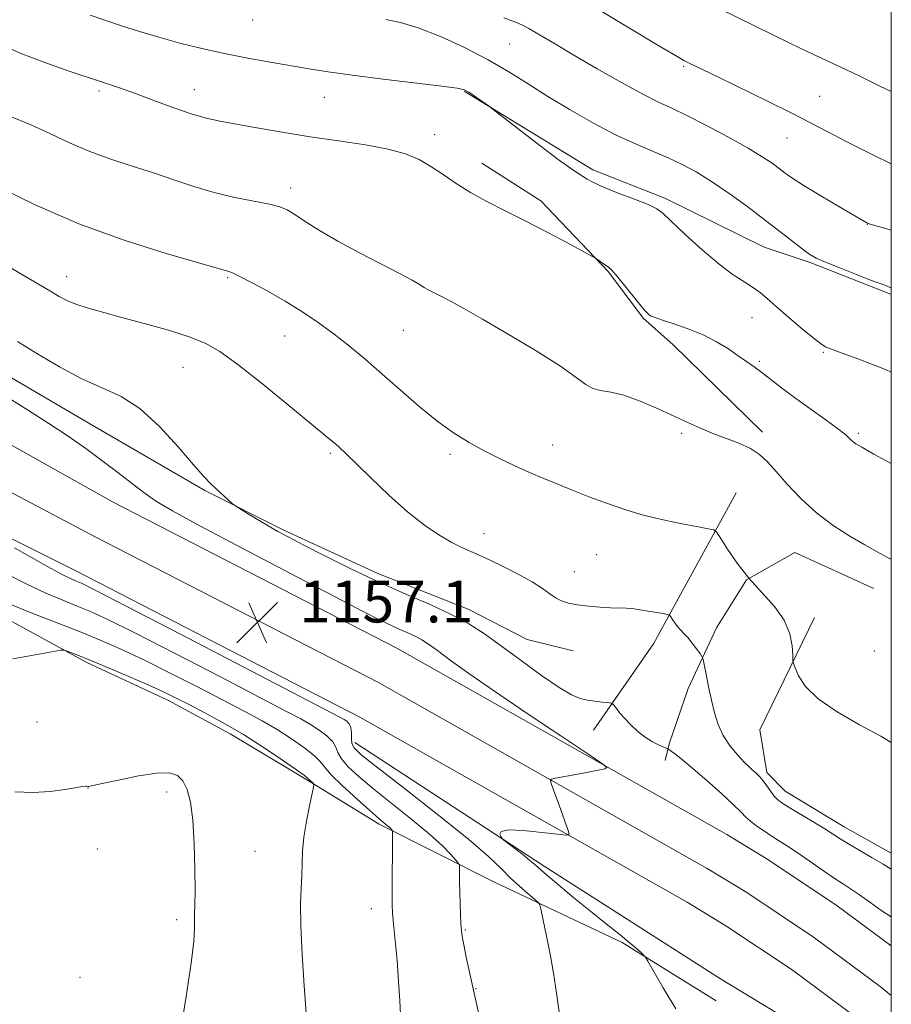
# Model space of a CAD drawing. Extents: x 2187300 to 2190200, y 347300 to 350200.
# Drawn here: x 2189833 to 2190000, y 349055 to 349243 of the extents above; entities that cross this region are included whole.
import ezdxf

# ---------------------------------------------------------------- set-up
doc = ezdxf.new("R2010")
doc.units = 0
doc.header["$MEASUREMENT"] = 0
for name, color, linetype, lineweight in [('32000', 7, 'Continuous', 0), ('DTM HARD BREAKLINE', 7, 'Continuous', 0), ('DTM SPOT ELEVATION', 2, 'Continuous', 13), ('INDEX CONTOUR', 41, 'Continuous', 13), ('INTERMEDIATE CONTOUR', 44, 'Continuous', 0), ('SPOT ELEVATION', 7, 'Continuous', 0)]:
    doc.layers.add(name, color=color, linetype=linetype, lineweight=lineweight)
doc.styles.add('Style-ITALICS', font='ITALICS.shx')

# ---------------------------------------------------------------- blocks, each defined once
blk = doc.blocks.new('SPOT')
at = {"layer": 'SPOT ELEVATION'}
for p, q in [((-3.91, -3.91), (3.82, 3.81)), ((-1.65, 3.77), (1.72, -3.93))]:
    blk.add_line(p, q, dxfattribs=at)

msp = doc.modelspace()

# ---------------------------------------------------------------- linework, layer by layer
at = {"layer": '32000', "flags": 128}
msp.add_lwpolyline([(2187500, 347500), (2190000, 347500), (2190000, 350000), (2187500, 350000), (2187500, 347500)], dxfattribs=at)
at = {"layer": 'DTM HARD BREAKLINE'}
for points in [[(2189918.23, 349229.51, 1169.91), (2189942.87, 349214.42, 1170.37), (2189956.63, 349208.99, 1170.3), (2189975.66, 349199.62, 1171.08), (2189984.48, 349196.71, 1171.78), (2189998.24, 349191.28, 1171.78), (2190000, 349190.566, 1171.785)], [(2189975.35, 349164.23, 1166.4), (2189958.15, 349181.02, 1167.11), (2189952.53, 349186.02, 1167.85), (2189945.88, 349194.93, 1167.89), (2189932.91, 349208.49, 1168.46), (2189921.64, 349215.67, 1168.63)], [(2189825.98, 349177.85, 1158.82), (2189847.46, 349165.27, 1158.96), (2189868.59, 349153.05, 1159.85), (2189883.74, 349145.49, 1160.27), (2189901.72, 349137.19, 1160.55), (2189919.01, 349130.31, 1160.52), (2189930.28, 349124.55, 1160.98), (2189939.11, 349122.35, 1161.01)], [(2190000, 349065.883, 1158.898), (2189989.63, 349073.57, 1158.85), (2189976.38, 349082.41, 1158.71), (2189968.54, 349087.2, 1158.59), (2189905.37, 349122.89, 1156.94), (2189850.94, 349150.9, 1156.79), (2189823.82, 349166.06, 1156.1)], [(2190000, 349056.372, 1159.105), (2189997.84, 349058.15, 1159.11), (2189985.31, 349067.44, 1159.05), (2189972.34, 349076.08, 1158.91), (2189964.74, 349080.73, 1158.79), (2189901.81, 349116.29, 1157.14), (2189847.47, 349144.25, 1156.99), (2189819.94, 349158.78, 1156.3)], [(2190000, 349046.66, 1158.893), (2189993.22, 349052.24, 1158.91), (2189981, 349061.3, 1158.85), (2189968.31, 349069.76, 1158.71), (2189960.94, 349074.26, 1158.59), (2189898.25, 349109.69, 1156.94), (2189844, 349137.6, 1156.79), (2189816.06, 349151.5, 1156.1)], [(2189970.29, 349152.6, 1164.88), (2189954.46, 349123.71, 1161.31), (2189942.99, 349107.18, 1159.4)], [(2189996.67, 349134.31, 1165.2), (2189981.51, 349141.17, 1164.99), (2189972.27, 349135.94, 1164), (2189966.52, 349126.79, 1162.62), (2189961.11, 349115.16, 1161.34), (2189957.48, 349104.57, 1160.28), (2189956.74, 349101.39, 1159.33)], [(2189826.25, 349130.94, 1151.1), (2189845.98, 349120.15, 1149.68), (2189861.49, 349112.93, 1149.4), (2189873.46, 349106.46, 1149.26), (2189887.9, 349097.83, 1149.79), (2189901.98, 349089.22, 1151.6), (2189924.18, 349078.05, 1155.06), (2189948.51, 349066.51, 1157.75), (2189966.46, 349055.38, 1158.75)], [(2189985.3, 349128.75, 1164.42), (2189974.85, 349107.25, 1163.36), (2189976.19, 349099.1, 1162.4), (2189979.7, 349095.53, 1162.72), (2189990.96, 349088.7, 1162.69), (2190000, 349083.642, 1162.715)], [(2189897.29, 349104.82, 1156.62), (2189933.54, 349081.14, 1158.39), (2189967.33, 349059.61, 1159.42), (2189989.16, 349046.32, 1159.45), (2190000, 349039.268, 1159.149)]]:
    msp.add_polyline3d(points, dxfattribs=at)
at = {"layer": 'DTM SPOT ELEVATION'}
for p in [(2189877.72, 349243.1, 1171.23), (2189926.96, 349238.52, 1173.11), (2189960.26, 349234.26, 1175.83), (2189848.32, 349229.48, 1167.67), (2189866.6, 349229.79, 1168.74), (2189891.46, 349228.29, 1169.18), (2189986.28, 349228.49, 1176.9), (2189912.61, 349221.18, 1168.52), (2189980.02, 349220.5, 1175.17), (2189885.01, 349210.96, 1166.51), (2189995.38, 349204.01, 1173.97), (2189842.13, 349193.97, 1162.69), (2189872.99, 349193.81, 1163.83), (2189973.35, 349186.16, 1169.25), (2189906.61, 349183.71, 1165.1), (2189883.87, 349182.63, 1163.2), (2189987, 349179.49, 1169.86), (2189864.39, 349176.64, 1161.1), (2189974.76, 349177.79, 1168.24), (2189959.86, 349164, 1165.79), (2189993.67, 349163.96, 1168.25), (2189935.17, 349161.74, 1164.67), (2189892.64, 349160.15, 1161.75), (2189915.53, 349159.96, 1163.67), (2189922.02, 349144.78, 1162.57), (2189943.6, 349140.74, 1163.01), (2189939.34, 349137.51, 1162.72), (2189996.74, 349122.31, 1164.93), (2189836.44, 349108.77, 1148.74), (2189846.26, 349096.14, 1147.98), (2189861.31, 349095.32, 1147.53), (2189847.99, 349084.41, 1147.5), (2189878.23, 349084.01, 1149.04), (2189900.46, 349072.99, 1151.39), (2189863.2, 349070.89, 1147.67), (2189918.49, 349068.95, 1154.13), (2189844.67, 349059.85, 1146.97), (2189920.52, 349057.68, 1154.07)]:
    msp.add_point(p, dxfattribs=at)
at = {"layer": 'INDEX CONTOUR'}
for points in [[(2189846.616, 349244.009, 1170), (2189849.48, 349243.049, 1170), (2189852.617, 349242.014, 1170), (2189856.067, 349240.911, 1170), (2189859.804, 349239.788, 1170), (2189863.803, 349238.69, 1170), (2189868.013, 349237.645, 1170), (2189872.381, 349236.676, 1170), (2189876.818, 349235.805, 1170), (2189881.122, 349235.029, 1170), (2189888.555, 349233.741, 1170), (2189892.213, 349233.153, 1170), (2189896.798, 349232.513, 1170), (2189902.713, 349231.783, 1170), (2189913.98, 349230.461, 1170), (2189916.912, 349230.068, 1170), (2189918.297, 349229.739, 1170), (2189919.123, 349229.281, 1170), (2189920.164, 349228.572, 1170), (2189922.919, 349226.643, 1170), (2189923.778, 349225.991, 1170), (2189928.83, 349222.079, 1170), (2189932.721, 349219.086, 1170), (2189936.236, 349216.429, 1170), (2189938.589, 349214.729, 1170), (2189939.99, 349213.789, 1170), (2189941.782, 349212.652, 1170), (2189942.999, 349211.972, 1170), (2189944.918, 349211.093, 1170), (2189947.715, 349209.984, 1170), (2189950.81, 349208.807, 1170), (2189953.436, 349207.775, 1170), (2189955.088, 349206.982, 1170), (2189956.322, 349206.055, 1170), (2189960.569, 349202.027, 1170), (2189963.794, 349199.093, 1170), (2189967.022, 349196.357, 1170), (2189969.757, 349194.327, 1170), (2189971.941, 349192.906, 1170), (2189973.627, 349191.844, 1170), (2189974.931, 349190.892, 1170), (2189976.226, 349189.786, 1170), (2189977.952, 349188.262, 1170), (2189980.368, 349186.187, 1170), (2189983.023, 349183.957, 1170), (2189985.289, 349182.103, 1170), (2189986.693, 349181.018, 1170), (2189987.385, 349180.549, 1170), (2189987.672, 349180.407, 1170), (2189987.872, 349180.328, 1170), (2189991.315, 349179.089, 1170), (2189993.79, 349178.185, 1170), (2189996.417, 349177.193, 1170), (2189998.9, 349176.197, 1170), (2190000, 349175.712, 1170)], [(2189832.743, 349181.564, 1160), (2189836.439, 349179.288, 1160), (2189840.755, 349176.738, 1160), (2189845.081, 349174.442, 1160), (2189848.964, 349172.716, 1160), (2189852.549, 349171.05, 1160), (2189856.135, 349168.723, 1160), (2189859.891, 349165.288, 1160), (2189863.476, 349161.399, 1160), (2189866.42, 349157.988, 1160), (2189868.4, 349155.742, 1160), (2189869.681, 349154.395, 1160), (2189870.674, 349153.445, 1160), (2189873.872, 349150.484, 1160), (2189874.334, 349150.151, 1160), (2189876.736, 349148.664, 1160), (2189878.698, 349147.47, 1160), (2189880.713, 349146.274, 1160), (2189882.562, 349145.228, 1160), (2189884.66, 349144.106, 1160), (2189887.574, 349142.592, 1160), (2189891.692, 349140.477, 1160), (2189896.659, 349137.996, 1160), (2189901.938, 349135.489, 1160), (2189907.047, 349133.231, 1160), (2189911.726, 349131.211, 1160), (2189915.771, 349129.348, 1160), (2189919.101, 349127.539, 1160), (2189922.121, 349125.586, 1160), (2189925.357, 349123.266, 1160), (2189929.146, 349120.487, 1160), (2189933.042, 349117.666, 1160), (2189936.406, 349115.348, 1160), (2189938.78, 349113.932, 1160), (2189940.434, 349113.23, 1160), (2189941.822, 349112.914, 1160), (2189943.278, 349112.706, 1160), (2189944.671, 349112.552, 1160), (2189945.753, 349112.449, 1160), (2189946.356, 349112.379, 1160), (2189946.661, 349112.241, 1160), (2189946.927, 349111.919, 1160), (2189947.373, 349111.321, 1160), (2189948.052, 349110.464, 1160), (2189948.973, 349109.394, 1160), (2189950.132, 349108.172, 1160), (2189951.464, 349106.929, 1160), (2189952.889, 349105.814, 1160), (2189954.312, 349104.945, 1160), (2189955.582, 349104.325, 1160), (2189957.068, 349103.703, 1160), (2189957.419, 349103.508, 1160), (2189957.882, 349103.176, 1160), (2189958.728, 349102.543, 1160), (2189960.096, 349101.464, 1160), (2189962.095, 349099.8, 1160), (2189964.718, 349097.519, 1160), (2189967.486, 349095.041, 1160), (2189969.803, 349092.892, 1160), (2189971.258, 349091.454, 1160), (2189972.169, 349090.52, 1160), (2189973.037, 349089.735, 1160), (2189974.244, 349088.822, 1160), (2189975.703, 349087.818, 1160), (2189977.208, 349086.836, 1160), (2189980.138, 349084.978, 1160), (2189981.983, 349083.754, 1160), (2189984.305, 349082.155, 1160), (2189986.806, 349080.413, 1160), (2189989.082, 349078.851, 1160), (2189990.853, 349077.683, 1160), (2189992.354, 349076.712, 1160), (2189993.942, 349075.634, 1160), (2189995.87, 349074.246, 1160), (2189997.969, 349072.757, 1160), (2190000, 349071.453, 1160)], [(2189831.83, 349120.828, 1150), (2189834.692, 349121.318, 1150), (2189841.04, 349122.474, 1150), (2189841.684, 349122.488, 1150), (2189842.26, 349122.307, 1150), (2189843.262, 349121.926, 1150), (2189844.95, 349121.259, 1150), (2189847.528, 349120.209, 1150), (2189851.042, 349118.743, 1150), (2189854.919, 349117.092, 1150), (2189858.432, 349115.557, 1150), (2189861.077, 349114.342, 1150), (2189863.256, 349113.269, 1150), (2189865.597, 349112.065, 1150), (2189868.582, 349110.509, 1150), (2189872.127, 349108.583, 1150), (2189876.002, 349106.323, 1150), (2189879.936, 349103.827, 1150), (2189883.48, 349101.444, 1150), (2189886.142, 349099.588, 1150), (2189887.597, 349098.545, 1150), (2189888.185, 349098.088, 1150), (2189889.309, 349097.033, 1150), (2189889.452, 349096.824, 1150), (2189889.407, 349096.302, 1150), (2189888.632, 349092.699, 1150), (2189888.047, 349089.737, 1150), (2189887.565, 349086.699, 1150), (2189887.316, 349084.025, 1150), (2189887.222, 349081.645, 1150), (2189887.153, 349079.367, 1150), (2189887.022, 349076.941, 1150), (2189886.914, 349073.909, 1150), (2189886.959, 349069.756, 1150), (2189887.236, 349064.249, 1150), (2189887.636, 349058.272, 1150), (2189888.002, 349052.987, 1150)]]:
    msp.add_polyline3d(points, dxfattribs=at)
at = {"layer": 'INTERMEDIATE CONTOUR'}
for points in [[(2189943.942, 349245.118, 1176), (2189950.207, 349241.374, 1176), (2189955.512, 349238.18, 1176), (2189958.71, 349236.28, 1176), (2189960.303, 349235.379, 1176), (2189961.199, 349234.922, 1176), (2189966.913, 349232.132, 1176), (2189976.287, 349227.571, 1176), (2189980.927, 349225.275, 1176), (2189984.51, 349223.448, 1176), (2189987.703, 349221.782, 1176), (2189991.515, 349219.807, 1176), (2189996.588, 349217.236, 1176), (2190000, 349215.544, 1176)], [(2189967.024, 349245.303, 1178), (2189980.69, 349238.624, 1178), (2189983.898, 349237.091, 1178), (2189991.264, 349233.655, 1178), (2189993.972, 349232.36, 1178), (2189997.706, 349230.529, 1178), (2190000, 349229.389, 1178)], [(2189903.236, 349243.208, 1172), (2189906.079, 349242.621, 1172), (2189909.457, 349241.594, 1172), (2189913.677, 349239.935, 1172), (2189918.332, 349237.816, 1172), (2189922.844, 349235.503, 1172), (2189926.799, 349233.203, 1172), (2189930.464, 349230.886, 1172), (2189934.269, 349228.461, 1172), (2189938.515, 349225.894, 1172), (2189942.963, 349223.375, 1172), (2189947.233, 349221.148, 1172), (2189951.028, 349219.386, 1172), (2189957.307, 349216.73, 1172), (2189959.995, 349215.469, 1172), (2189962.666, 349214.013, 1172), (2189965.594, 349212.184, 1172), (2189968.954, 349209.883, 1172), (2189972.51, 349207.313, 1172), (2189975.925, 349204.755, 1172), (2189978.908, 349202.458, 1172), (2189983.163, 349199.129, 1172), (2189984.415, 349198.218, 1172), (2189985.618, 349197.545, 1172), (2189987.407, 349196.764, 1172), (2189990.173, 349195.643, 1172), (2189993.328, 349194.391, 1172), (2189996.04, 349193.334, 1172), (2189997.69, 349192.708, 1172), (2189998.962, 349192.255, 1172), (2189999.468, 349192.059, 1172), (2190000, 349191.837, 1172)], [(2189925.82, 349243.533, 1174), (2189928.284, 349242.626, 1174), (2189929.261, 349242.191, 1174), (2189930.599, 349241.471, 1174), (2189932.643, 349240.279, 1174), (2189935.5, 349238.584, 1174), (2189939.218, 349236.392, 1174), (2189943.711, 349233.785, 1174), (2189948.367, 349231.14, 1174), (2189952.44, 349228.911, 1174), (2189955.449, 349227.385, 1174), (2189957.972, 349226.198, 1174), (2189960.845, 349224.823, 1174), (2189964.634, 349222.889, 1174), (2189968.811, 349220.661, 1174), (2189972.572, 349218.561, 1174), (2189975.307, 349216.916, 1174), (2189977.169, 349215.675, 1174), (2189978.508, 349214.689, 1174), (2189979.689, 349213.794, 1174), (2189981.147, 349212.763, 1174), (2189983.333, 349211.351, 1174), (2189986.483, 349209.437, 1174), (2189989.934, 349207.39, 1174), (2189995.289, 349204.262, 1174), (2189995.445, 349204.196, 1174), (2189995.934, 349204.043, 1174), (2189999.139, 349203.143, 1174), (2190000, 349202.886, 1174)], [(2189828.946, 349238.639, 1168), (2189833.251, 349236.743, 1168), (2189837.952, 349234.95, 1168), (2189842.615, 349233.331, 1168), (2189849.798, 349230.955, 1168), (2189852.443, 349230.048, 1168), (2189855.301, 349229.016, 1168), (2189858.838, 349227.701, 1168), (2189862.66, 349226.299, 1168), (2189866.153, 349225.098, 1168), (2189868.927, 349224.296, 1168), (2189871.473, 349223.741, 1168), (2189878.546, 349222.473, 1168), (2189883.423, 349221.629, 1168), (2189888.769, 349220.767, 1168), (2189894.211, 349219.967, 1168), (2189899.33, 349219.191, 1168), (2189903.698, 349218.377, 1168), (2189907.027, 349217.456, 1168), (2189909.607, 349216.373, 1168), (2189911.87, 349215.072, 1168), (2189914.188, 349213.526, 1168), (2189916.697, 349211.822, 1168), (2189919.473, 349210.074, 1168), (2189922.584, 349208.359, 1168), (2189926.061, 349206.592, 1168), (2189929.929, 349204.65, 1168), (2189934.095, 349202.495, 1168), (2189938.016, 349200.42, 1168), (2189942.697, 349197.909, 1168), (2189943.407, 349197.507, 1168), (2189943.773, 349197.255, 1168), (2189944.885, 349196.443, 1168), (2189945.904, 349195.747, 1168), (2189946.438, 349195.264, 1168), (2189947.335, 349194.251, 1168), (2189948.759, 349192.511, 1168), (2189951.85, 349188.655, 1168), (2189952.782, 349187.533, 1168), (2189953.312, 349186.963, 1168), (2189953.66, 349186.678, 1168), (2189954.059, 349186.44, 1168), (2189954.8, 349186.13, 1168), (2189956.186, 349185.659, 1168), (2189958.402, 349184.953, 1168), (2189961.142, 349184.014, 1168), (2189963.98, 349182.857, 1168), (2189966.559, 349181.522, 1168), (2189968.805, 349180.135, 1168), (2189970.706, 349178.847, 1168), (2189972.292, 349177.754, 1168), (2189973.729, 349176.741, 1168), (2189975.22, 349175.641, 1168), (2189979.01, 349172.725, 1168), (2189981.497, 349170.861, 1168), (2189984.393, 349168.764, 1168), (2189987.297, 349166.683, 1168), (2189989.709, 349164.914, 1168), (2189991.266, 349163.68, 1168), (2189992.15, 349162.895, 1168), (2189992.677, 349162.396, 1168), (2189993.213, 349161.984, 1168), (2189994.33, 349161.321, 1168), (2189996.647, 349160.036, 1168), (2190000, 349158.193, 1168)], [(2189831.426, 349224.659, 1166), (2189835.186, 349223.102, 1166), (2189838.939, 349221.373, 1166), (2189842.696, 349219.604, 1166), (2189846.56, 349217.938, 1166), (2189850.596, 349216.475, 1166), (2189854.709, 349215.15, 1166), (2189858.768, 349213.859, 1166), (2189862.68, 349212.53, 1166), (2189866.521, 349211.237, 1166), (2189870.406, 349210.085, 1166), (2189874.358, 349209.156, 1166), (2189880.982, 349207.848, 1166), (2189882.947, 349207.347, 1166), (2189884.356, 349206.751, 1166), (2189885.814, 349205.863, 1166), (2189887.833, 349204.535, 1166), (2189890.561, 349202.806, 1166), (2189894.052, 349200.763, 1166), (2189898.228, 349198.528, 1166), (2189906.003, 349194.541, 1166), (2189908.298, 349193.289, 1166), (2189909.657, 349192.475, 1166), (2189910.603, 349191.892, 1166), (2189911.575, 349191.355, 1166), (2189914.056, 349190.096, 1166), (2189915.739, 349189.212, 1166), (2189918.144, 349187.888, 1166), (2189921.726, 349185.852, 1166), (2189926.667, 349182.983, 1166), (2189932.049, 349179.766, 1166), (2189936.68, 349176.837, 1166), (2189939.691, 349174.7, 1166), (2189941.497, 349173.324, 1166), (2189942.835, 349172.546, 1166), (2189944.347, 349172.17, 1166), (2189946.283, 349171.864, 1166), (2189948.8, 349171.267, 1166), (2189951.948, 349170.129, 1166), (2189955.354, 349168.662, 1166), (2189961.166, 349165.974, 1166), (2189963.445, 349164.959, 1166), (2189965.729, 349164.032, 1166), (2189968.258, 349163.092, 1166), (2189970.813, 349162.109, 1166), (2189973.061, 349161.074, 1166), (2189974.792, 349159.943, 1166), (2189976.288, 349158.55, 1166), (2189977.948, 349156.692, 1166), (2189980.091, 349154.261, 1166), (2189982.702, 349151.51, 1166), (2189985.682, 349148.783, 1166), (2189988.898, 349146.367, 1166), (2189992.087, 349144.323, 1166), (2189994.952, 349142.652, 1166), (2189997.293, 349141.333, 1166), (2189999.3, 349140.25, 1166), (2190000, 349139.896, 1166)], [(2189828.933, 349211.23, 1164), (2189836.114, 349207.723, 1164), (2189844.452, 349204.116, 1164), (2189853.176, 349200.956, 1164), (2189861.197, 349198.434, 1164), (2189873.16, 349194.979, 1164), (2189873.89, 349194.692, 1164), (2189875.321, 349194.021, 1164), (2189877.675, 349192.825, 1164), (2189880.685, 349191.204, 1164), (2189883.963, 349189.315, 1164), (2189887.187, 349187.294, 1164), (2189890.303, 349185.174, 1164), (2189893.325, 349182.965, 1164), (2189896.286, 349180.658, 1164), (2189899.301, 349178.171, 1164), (2189902.501, 349175.404, 1164), (2189905.963, 349172.329, 1164), (2189909.529, 349169.209, 1164), (2189912.987, 349166.381, 1164), (2189916.177, 349164.092, 1164), (2189919.168, 349162.247, 1164), (2189922.082, 349160.66, 1164), (2189925.011, 349159.182, 1164), (2189927.922, 349157.796, 1164), (2189930.747, 349156.521, 1164), (2189933.46, 349155.356, 1164), (2189936.19, 349154.235, 1164), (2189939.109, 349153.068, 1164), (2189942.322, 349151.806, 1164), (2189945.682, 349150.54, 1164), (2189948.977, 349149.396, 1164), (2189952.05, 349148.468, 1164), (2189954.951, 349147.724, 1164), (2189957.783, 349147.096, 1164), (2189960.578, 349146.538, 1164), (2189963.076, 349146.071, 1164), (2189964.945, 349145.735, 1164), (2189965.997, 349145.496, 1164), (2189966.625, 349145.017, 1164), (2189967.368, 349143.889, 1164), (2189968.657, 349141.84, 1164), (2189970.482, 349139.154, 1164), (2189972.731, 349136.255, 1164), (2189977.637, 349130.833, 1164), (2189979.517, 349128.224, 1164), (2189980.581, 349125.635, 1164), (2189981.015, 349123.314, 1164), (2189981.119, 349121.575, 1164), (2189981.165, 349120.587, 1164), (2189981.287, 349119.943, 1164), (2189981.595, 349119.091, 1164), (2189982.241, 349117.605, 1164), (2189983.573, 349115.567, 1164), (2189985.983, 349113.184, 1164), (2189989.656, 349110.663, 1164), (2189993.937, 349108.203, 1164), (2189997.964, 349106.004, 1164), (2190000, 349104.839, 1164)], [(2189826.04, 349198.796, 1162), (2189838.932, 349191.266, 1162), (2189840.708, 349190.194, 1162), (2189842.082, 349189.472, 1162), (2189843.917, 349188.698, 1162), (2189846.288, 349187.923, 1162), (2189849.262, 349187.092, 1162), (2189852.917, 349186.127, 1162), (2189857.207, 349184.977, 1162), (2189861.632, 349183.724, 1162), (2189865.572, 349182.476, 1162), (2189868.652, 349181.247, 1162), (2189871.475, 349179.648, 1162), (2189874.884, 349177.192, 1162), (2189879.406, 349173.63, 1162), (2189884.296, 349169.657, 1162), (2189892.703, 349162.711, 1162), (2189893.58, 349161.964, 1162), (2189894.363, 349161.265, 1162), (2189895.493, 349160.2, 1162), (2189900.289, 349155.53, 1162), (2189903.815, 349152.181, 1162), (2189907.411, 349148.975, 1162), (2189910.62, 349146.437, 1162), (2189913.386, 349144.555, 1162), (2189915.748, 349143.18, 1162), (2189917.802, 349142.149, 1162), (2189922.285, 349140.136, 1162), (2189925.291, 349138.721, 1162), (2189928.468, 349137.126, 1162), (2189931.253, 349135.586, 1162), (2189933.235, 349134.292, 1162), (2189934.607, 349133.263, 1162), (2189935.716, 349132.478, 1162), (2189936.871, 349131.907, 1162), (2189938.236, 349131.497, 1162), (2189939.937, 349131.185, 1162), (2189942.024, 349130.928, 1162), (2189944.242, 349130.727, 1162), (2189946.256, 349130.6, 1162), (2189949.246, 349130.501, 1162), (2189950.798, 349130.374, 1162), (2189952.716, 349130.114, 1162), (2189954.689, 349129.793, 1162), (2189956.275, 349129.515, 1162), (2189957.16, 349129.344, 1162), (2189957.548, 349129.181, 1162), (2189957.771, 349128.886, 1162), (2189958.099, 349128.363, 1162), (2189958.548, 349127.694, 1162), (2189959.074, 349127.002, 1162), (2189959.645, 349126.372, 1162), (2189960.283, 349125.712, 1162), (2189961.029, 349124.889, 1162), (2189961.887, 349123.835, 1162), (2189962.726, 349122.738, 1162), (2189963.386, 349121.853, 1162), (2189963.758, 349121.31, 1162), (2189963.964, 349120.759, 1162), (2189964.183, 349119.726, 1162), (2189964.549, 349117.885, 1162), (2189965.037, 349115.485, 1162), (2189965.579, 349112.921, 1162), (2189966.144, 349110.512, 1162), (2189966.845, 349108.277, 1162), (2189967.83, 349106.162, 1162), (2189969.172, 349104.149, 1162), (2189970.636, 349102.371, 1162), (2189971.913, 349100.999, 1162), (2189972.775, 349100.139, 1162), (2189973.332, 349099.635, 1162), (2189973.778, 349099.263, 1162), (2189974.273, 349098.829, 1162), (2189974.846, 349098.252, 1162), (2189975.493, 349097.48, 1162), (2189976.201, 349096.501, 1162), (2189976.919, 349095.463, 1162), (2189977.585, 349094.556, 1162), (2189978.203, 349093.89, 1162), (2189979.042, 349093.263, 1162), (2189980.434, 349092.397, 1162), (2189985.024, 349089.63, 1162), (2189987.259, 349088.266, 1162), (2189990.24, 349086.378, 1162), (2189991.82, 349085.408, 1162), (2189993.964, 349084.144, 1162), (2189996.338, 349082.758, 1162), (2189998.442, 349081.512, 1162), (2190000, 349080.568, 1162)], [(2189830.593, 349171.07, 1158), (2189834.63, 349168.521, 1158), (2189838.738, 349165.892, 1158), (2189842.447, 349163.43, 1158), (2189845.785, 349161.107, 1158), (2189848.907, 349158.823, 1158), (2189851.918, 349156.526, 1158), (2189854.721, 349154.353, 1158), (2189857.17, 349152.489, 1158), (2189859.368, 349150.959, 1158), (2189862.408, 349149.157, 1158), (2189867.63, 349146.318, 1158), (2189875.77, 349142.004, 1158), (2189885.135, 349137.084, 1158), (2189898.921, 349129.879, 1158), (2189902.139, 349128.235, 1158), (2189904.182, 349127.254, 1158), (2189905.951, 349126.472, 1158), (2189907.572, 349125.772, 1158), (2189908.973, 349125.127, 1158), (2189910.156, 349124.478, 1158), (2189911.412, 349123.645, 1158), (2189913.102, 349122.418, 1158), (2189915.576, 349120.601, 1158), (2189919.126, 349118.047, 1158), (2189924.03, 349114.628, 1158), (2189930.279, 349110.392, 1158), (2189936.715, 349106.091, 1158), (2189941.89, 349102.655, 1158), (2189944.72, 349100.753, 1158), (2189945.576, 349100.016, 1158), (2189945.191, 349099.808, 1158), (2189941.019, 349098.978, 1158), (2189935.74, 349097.969, 1158), (2189934.955, 349097.79, 1158), (2189934.738, 349097.534, 1158), (2189934.899, 349096.979, 1158), (2189936.42, 349092.845, 1158), (2189938.161, 349087.957, 1158), (2189938.327, 349087.245, 1158), (2189937.795, 349087.06, 1158), (2189936.111, 349087.244, 1158), (2189933.082, 349087.625, 1158), (2189929.573, 349087.986, 1158), (2189926.712, 349088.094, 1158), (2189925.33, 349087.799, 1158), (2189925.075, 349087.273, 1158), (2189925.302, 349086.768, 1158), (2189925.517, 349086.45, 1158), (2189925.847, 349086.138, 1158), (2189929.438, 349083.353, 1158), (2189930.818, 349082.259, 1158), (2189931.755, 349081.476, 1158), (2189934.027, 349079.49, 1158), (2189936.31, 349077.557, 1158), (2189939.238, 349075.117, 1158), (2189942.404, 349072.526, 1158), (2189945.431, 349070.096, 1158), (2189948.084, 349067.984, 1158), (2189950.162, 349066.31, 1158), (2189951.528, 349065.152, 1158), (2189952.315, 349064.428, 1158), (2189952.719, 349064.019, 1158), (2189952.969, 349063.718, 1158), (2189953.419, 349062.975, 1158), (2189956.322, 349057.877, 1158), (2189958.729, 349053.846, 1158)], [(2189832.151, 349142.053, 1156), (2189837.771, 349138.909, 1156), (2189841.309, 349137.001, 1156), (2189843.135, 349136.097, 1156), (2189844.048, 349135.715, 1156), (2189845.004, 349135.295, 1156), (2189847.592, 349134.004, 1156), (2189853.561, 349130.934, 1156), (2189863.796, 349125.628, 1156), (2189894.42, 349109.692, 1156), (2189895.237, 349109.234, 1156), (2189895.767, 349108.872, 1156), (2189896.227, 349108.379, 1156), (2189896.535, 349107.667, 1156), (2189896.645, 349106.694, 1156), (2189896.667, 349105.614, 1156), (2189896.751, 349104.628, 1156), (2189897.151, 349103.777, 1156), (2189898.547, 349102.47, 1156), (2189901.724, 349099.957, 1156), (2189907.074, 349095.806, 1156), (2189913.391, 349090.862, 1156), (2189919.069, 349086.292, 1156), (2189922.908, 349082.982, 1156), (2189925.307, 349080.703, 1156), (2189927.067, 349078.948, 1156), (2189928.812, 349077.326, 1156), (2189930.448, 349075.896, 1156), (2189931.705, 349074.835, 1156), (2189932.401, 349074.221, 1156), (2189932.711, 349073.735, 1156), (2189932.901, 349072.963, 1156), (2189934.398, 349065.883, 1156), (2189934.84, 349063.628, 1156), (2189935.339, 349060.687, 1156), (2189935.913, 349056.864, 1156), (2189937.007, 349049.224, 1156)], [(2189830.107, 349137.382, 1154), (2189834.384, 349135.159, 1154), (2189838.164, 349133.392, 1154), (2189841.403, 349132.032, 1154), (2189844.168, 349130.939, 1154), (2189846.708, 349129.894, 1154), (2189849.996, 349128.381, 1154), (2189855.183, 349125.808, 1154), (2189862.889, 349121.866, 1154), (2189871.576, 349117.372, 1154), (2189884.128, 349110.846, 1154), (2189886.989, 349109.322, 1154), (2189888.825, 349108.263, 1154), (2189890.49, 349107.189, 1154), (2189891.978, 349106.067, 1154), (2189893.072, 349104.974, 1154), (2189893.658, 349103.952, 1154), (2189894.07, 349102.899, 1154), (2189894.747, 349101.674, 1154), (2189896.064, 349100.151, 1154), (2189898.123, 349098.241, 1154), (2189900.962, 349095.869, 1154), (2189908.263, 349090.04, 1154), (2189911.61, 349087.268, 1154), (2189914.072, 349085.031, 1154), (2189915.698, 349083.378, 1154), (2189916.672, 349082.287, 1154), (2189917.17, 349081.683, 1154), (2189917.35, 349081.261, 1154), (2189917.371, 349080.658, 1154), (2189917.362, 349079.587, 1154), (2189917.363, 349078.06, 1154), (2189917.387, 349076.16, 1154), (2189917.448, 349074.016, 1154), (2189917.528, 349071.897, 1154), (2189917.612, 349070.116, 1154), (2189917.697, 349068.843, 1154), (2189917.85, 349067.687, 1154), (2189918.151, 349066.109, 1154), (2189918.649, 349063.76, 1154), (2189922.507, 349046.247, 1154)], [(2189830.997, 349131.41, 1152), (2189835.019, 349129.782, 1152), (2189844.288, 349126.162, 1152), (2189848.414, 349124.493, 1152), (2189852.4, 349122.758, 1152), (2189856.808, 349120.682, 1152), (2189861.983, 349118.104, 1152), (2189867.416, 349115.32, 1152), (2189876.356, 349110.677, 1152), (2189879.558, 349108.951, 1152), (2189882.414, 349107.293, 1152), (2189885.213, 349105.508, 1152), (2189887.729, 349103.756, 1152), (2189889.607, 349102.281, 1152), (2189890.67, 349101.21, 1152), (2189891.471, 349100.183, 1152), (2189892.743, 349098.721, 1152), (2189894.977, 349096.525, 1152), (2189897.701, 349094.013, 1152), (2189900.2, 349091.781, 1152), (2189901.925, 349090.286, 1152), (2189903.585, 349088.895, 1152), (2189903.995, 349088.522, 1152), (2189904.428, 349088.065, 1152), (2189904.511, 349087.883, 1152), (2189904.535, 349087.238, 1152), (2189904.438, 349075.891, 1152), (2189904.446, 349073.788, 1152), (2189904.52, 349072.155, 1152), (2189904.706, 349070.094, 1152), (2189905.019, 349066.952, 1152), (2189905.384, 349063.084, 1152), (2189905.697, 349059.096, 1152), (2189905.901, 349055.38, 1152), (2189906.141, 349051.502, 1152)], [(2189832.205, 349095.361, 1148), (2189835.71, 349095.261, 1148), (2189839.011, 349095.47, 1148), (2189841.837, 349095.839, 1148), (2189845.167, 349096.393, 1148), (2189845.73, 349096.463, 1148), (2189845.944, 349096.466, 1148), (2189846.25, 349096.423, 1148), (2189846.419, 349096.428, 1148), (2189847.126, 349096.561, 1148), (2189848.918, 349096.946, 1148), (2189852.087, 349097.639, 1148), (2189855.911, 349098.408, 1148), (2189859.418, 349098.951, 1148), (2189861.858, 349099.012, 1148), (2189863.39, 349098.529, 1148), (2189864.396, 349097.489, 1148), (2189865.192, 349095.841, 1148), (2189865.827, 349093.397, 1148), (2189866.29, 349089.933, 1148), (2189866.569, 349085.422, 1148), (2189866.701, 349080.627, 1148), (2189866.727, 349076.513, 1148), (2189866.692, 349073.778, 1148), (2189866.641, 349072.074, 1148), (2189866.62, 349070.79, 1148), (2189866.632, 349069.286, 1148), (2189866.501, 349066.805, 1148), (2189866.01, 349062.558, 1148), (2189865.036, 349056.194, 1148), (2189863.844, 349049.105, 1148)]]:
    msp.add_polyline3d(points, dxfattribs=at)

# ---------------------------------------------------------------- block references
at = {"layer": 'SPOT ELEVATION'}
msp.add_blockref('SPOT', (2189878.66, 349127.794, 1157.067), dxfattribs=at)

# ---------------------------------------------------------------- texts
at = {"layer": 'SPOT ELEVATION', "style": 'Style-ITALICS'}
msp.add_text('1157.1', height=8, dxfattribs=at).set_placement((2189886.66, 349127.794, 1157.067))

doc.saveas('drawing.dxf')
